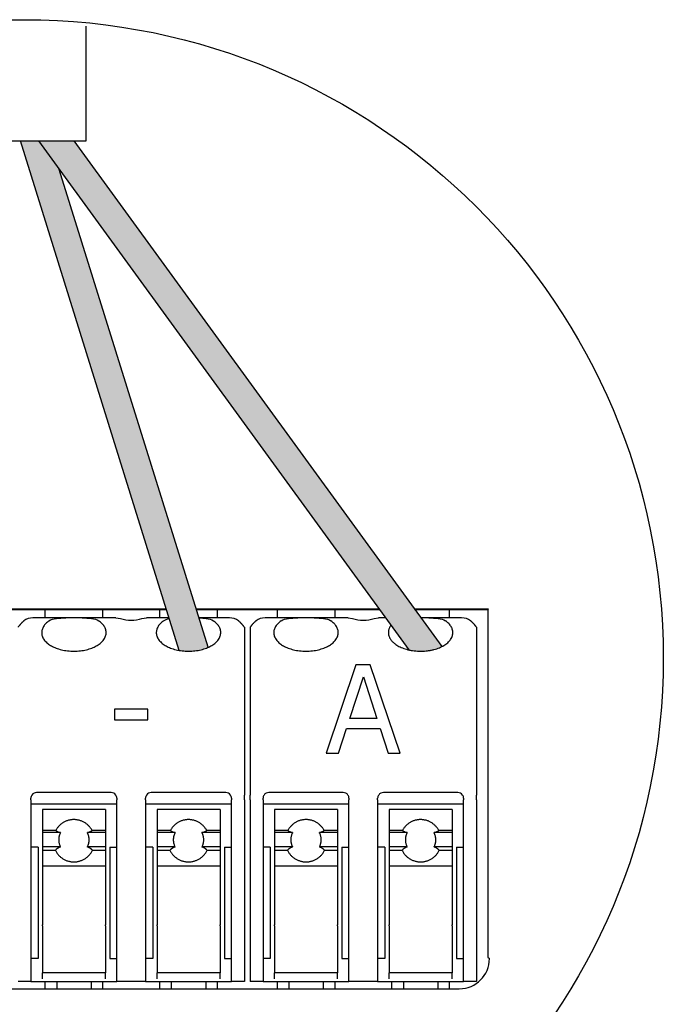
# Model space of a CAD drawing. Units: millimetres. Extents: x 14303 to 50279, y 2942 to 12698.
# Drawn here: x 41211 to 41535, y 4844 to 5340 of the extents above; entities that cross this region are included whole.
import ezdxf

# ---------------------------------------------------------------- set-up
doc = ezdxf.new("R2010")
doc.units = ezdxf.units.MM
doc.layers.add('Detalle', color=6, linetype='Continuous')

msp = doc.modelspace()

# ---------------------------------------------------------------- hatches: boundary and pattern name
at = {"true_color": 0x000000}
h = msp.add_hatch(color=18, dxfattribs=at)
h.dxf.hatch_style = 1
edge = h.paths.add_edge_path()
edge.add_spline(control_points=[(41290.93, 5021.99), (41298.91, 5020.61), (41305.5, 5023.56)], knot_values=[0.438387, 0.438387, 0.438387, 0.644218, 0.644218, 0.644218], weights=[0.883438, 0.821799, 0.96608], degree=2, periodic=0)
edge.add_line((41305.5, 5023.56), (41230.5, 5264.27))
edge.add_line((41230.5, 5264.27), (41220.06, 5278.64))
edge.add_line((41220.06, 5278.64), (41210.96, 5278.64))
edge.add_line((41210.96, 5278.64), (41290.93, 5021.99))
h = msp.add_hatch(color=5)
h.dxf.hatch_style = 1
edge = h.paths.add_edge_path()
edge.add_line((41237.84, 5278.64), (41220.06, 5278.64))
edge.add_line((41220.06, 5278.64), (41406.45, 5022.25))
edge.add_spline(control_points=[(41406.45, 5022.25), (41415.61, 5020.16), (41423.04, 5023.89)], knot_values=[0.419726, 0.419726, 0.419726, 0.657447, 0.657447, 0.657447], weights=[0.896308, 0.803557, 0.985476], degree=2, periodic=0)
edge.add_line((41423.04, 5023.89), (41237.84, 5278.64))

# ---------------------------------------------------------------- linework, layer by layer
for p, q in [((41244.02, 5278.64), (41244.02, 5336.47)), ((41172.58, 5278.64), (41244.02, 5278.64)), ((41290.93, 5021.99), (41210.96, 5278.64)), ((41220.06, 5278.64), (41406.45, 5022.25)), ((41237.84, 5278.64), (41423.04, 5023.89)), ((41305.5, 5023.56), (41230.5, 5264.27)), ((41185.71, 5042.68), (41284.48, 5042.68)), ((41284.44, 5042.82), (41185.72, 5042.82)), ((41223.44, 5038.35), (41223.44, 5042.68)), ((41252.29, 5042.68), (41252.29, 5038.35)), ((41281.14, 5038.35), (41281.14, 5042.68)), ((41391.5, 5042.82), (41299.5, 5042.82)), ((41299.54, 5042.68), (41391.6, 5042.68)), ((41309.99, 5042.68), (41309.99, 5038.35)), ((41340.29, 5038.35), (41340.29, 5042.68)), ((41369.14, 5042.68), (41369.14, 5038.35)), ((41446.55, 5042.82), (41409.28, 5042.82)), ((41409.38, 5042.68), (41446.41, 5042.68)), ((41426.84, 5042.68), (41426.84, 5038.35)), ((41446.41, 5042.68), (41446.31, 5042.58)), ((41446.31, 5042.58), (41446.31, 4867.45)), ((41446.55, 5042.82), (41446.41, 5042.68)), ((41233.75, 5038.35), (41217.24, 5038.35)), ((41241.98, 5038.35), (41233.75, 5038.35)), ((41259.02, 5038.35), (41241.98, 5038.35)), ((41259.02, 5038.35), (41261.3, 5038.1)), ((41272.14, 5038.1), (41274.42, 5038.35)), ((41285.83, 5038.35), (41274.42, 5038.35)), ((41316.2, 5038.35), (41300.89, 5038.35)), ((41350.6, 5038.35), (41334.08, 5038.35)), ((41358.82, 5038.35), (41350.6, 5038.35)), ((41375.86, 5038.35), (41358.82, 5038.35)), ((41375.86, 5038.35), (41378.14, 5038.1)), ((41388.98, 5038.1), (41391.26, 5038.35)), ((41394.74, 5038.35), (41391.26, 5038.35)), ((41416.53, 5038.35), (41412.53, 5038.35)), ((41433.04, 5038.35), (41416.53, 5038.35)), ((41323.7, 5033.67), (41323.7, 5017.43)), ((41326.58, 5033.67), (41326.58, 5017.43)), ((41440.54, 5033.67), (41440.54, 5017.43)), ((41323.7, 5017.43), (41323.7, 5008.06)), ((41326.58, 5017.43), (41326.58, 5008.06)), ((41440.54, 5017.43), (41440.54, 5008.06)), ((41323.7, 5008.06), (41323.7, 4949.14)), ((41323.7, 5008.06), (41323.7, 4949.14)), ((41326.58, 5008.06), (41326.58, 4949.14)), ((41440.54, 5008.06), (41440.54, 4949.14)), ((41216.23, 4946.64), (41216.23, 4947.48)), ((41216.23, 4946.64), (41216.23, 4944.98)), ((41256.62, 4950.36), (41219.11, 4950.36)), ((41259.51, 4947.48), (41259.51, 4946.64)), ((41259.51, 4944.98), (41259.51, 4946.64)), ((41273.93, 4946.64), (41273.93, 4947.48)), ((41273.93, 4946.64), (41273.93, 4944.98)), ((41314.32, 4950.36), (41276.82, 4950.36)), ((41317.21, 4947.48), (41317.21, 4946.64)), ((41317.21, 4944.98), (41317.21, 4946.64)), ((41323.7, 4946.64), (41323.7, 4949.14)), ((41323.7, 4946.64), (41323.7, 4949.14)), ((41323.7, 4946.64), (41323.7, 4944.98)), ((41323.7, 4946.64), (41323.7, 4944.98)), ((41326.58, 4946.64), (41326.58, 4949.14)), ((41326.58, 4946.64), (41326.58, 4944.98)), ((41333.07, 4946.64), (41333.07, 4947.48)), ((41333.07, 4946.64), (41333.07, 4944.98)), ((41373.46, 4950.36), (41335.96, 4950.36)), ((41376.35, 4947.48), (41376.35, 4946.64)), ((41376.35, 4944.98), (41376.35, 4946.64)), ((41390.77, 4946.64), (41390.77, 4947.48)), ((41390.77, 4946.64), (41390.77, 4944.98)), ((41431.17, 4950.36), (41393.66, 4950.36)), ((41434.05, 4947.48), (41434.05, 4946.64)), ((41434.05, 4944.98), (41434.05, 4946.64)), ((41440.54, 4946.64), (41440.54, 4949.14)), ((41440.54, 4946.64), (41440.54, 4944.98)), ((41216.23, 4944.98), (41216.23, 4938.73)), ((41259.51, 4944.59), (41216.23, 4944.59)), ((41222, 4941.82), (41222, 4941.67)), ((41253.74, 4941.82), (41222, 4941.82)), ((41222, 4941.67), (41222, 4938.64)), ((41253.74, 4941.82), (41253.74, 4941.67)), ((41253.74, 4941.67), (41253.74, 4938.64)), ((41259.51, 4938.73), (41259.51, 4944.98)), ((41273.93, 4944.98), (41273.93, 4938.73)), ((41317.21, 4944.59), (41273.93, 4944.59)), ((41279.7, 4941.82), (41279.7, 4941.67)), ((41311.44, 4941.82), (41279.7, 4941.82)), ((41279.7, 4941.67), (41279.7, 4938.64)), ((41311.44, 4941.82), (41311.44, 4941.67)), ((41311.44, 4941.67), (41311.44, 4938.64)), ((41317.21, 4938.73), (41317.21, 4944.98)), ((41323.7, 4944.98), (41323.7, 4938.73)), ((41323.7, 4944.98), (41323.7, 4928.23)), ((41326.58, 4944.98), (41326.58, 4938.73)), ((41333.07, 4944.98), (41333.07, 4938.73)), ((41376.35, 4944.59), (41333.07, 4944.59)), ((41338.84, 4941.82), (41338.84, 4941.67)), ((41370.58, 4941.82), (41338.84, 4941.82)), ((41338.84, 4941.67), (41338.84, 4938.64)), ((41370.58, 4941.82), (41370.58, 4941.67)), ((41370.58, 4941.67), (41370.58, 4938.64)), ((41376.35, 4938.73), (41376.35, 4944.98)), ((41390.77, 4944.98), (41390.77, 4938.73)), ((41434.05, 4944.59), (41390.77, 4944.59)), ((41396.54, 4941.82), (41396.54, 4941.67)), ((41428.28, 4941.82), (41396.54, 4941.82)), ((41396.54, 4941.67), (41396.54, 4938.64)), ((41428.28, 4941.82), (41428.28, 4941.67)), ((41428.28, 4941.67), (41428.28, 4938.64)), ((41434.05, 4938.73), (41434.05, 4944.98)), ((41440.54, 4944.98), (41440.54, 4938.73)), ((41216.23, 4938.73), (41216.23, 4884.01)), ((41222, 4938.64), (41222, 4931.31)), ((41253.74, 4938.64), (41253.74, 4931.31)), ((41259.51, 4884.01), (41259.51, 4938.73)), ((41273.93, 4938.73), (41273.93, 4884.01)), ((41279.7, 4938.64), (41279.7, 4931.31)), ((41311.44, 4938.64), (41311.44, 4931.31)), ((41317.21, 4884.01), (41317.21, 4938.73)), ((41323.7, 4938.73), (41323.7, 4884.01)), ((41326.58, 4938.73), (41326.58, 4884.01)), ((41333.07, 4938.73), (41333.07, 4884.01)), ((41338.84, 4938.64), (41338.84, 4931.31)), ((41370.58, 4938.64), (41370.58, 4931.31)), ((41376.35, 4884.01), (41376.35, 4938.73)), ((41390.77, 4938.73), (41390.77, 4884.01)), ((41396.54, 4938.64), (41396.54, 4931.31)), ((41428.28, 4938.64), (41428.28, 4931.31)), ((41434.05, 4884.01), (41434.05, 4938.73)), ((41440.54, 4938.73), (41440.54, 4884.01)), ((41222, 4931.31), (41222, 4930.19)), ((41228.72, 4931.31), (41222, 4931.31)), ((41253.74, 4931.31), (41247.01, 4931.31)), ((41253.74, 4931.31), (41253.74, 4930.19)), ((41279.7, 4931.31), (41279.7, 4930.19)), ((41286.42, 4931.31), (41279.7, 4931.31)), ((41311.44, 4931.31), (41304.71, 4931.31)), ((41311.44, 4931.31), (41311.44, 4930.19)), ((41338.84, 4931.31), (41338.84, 4930.19)), ((41345.57, 4931.31), (41338.84, 4931.31)), ((41370.58, 4931.31), (41363.86, 4931.31)), ((41370.58, 4931.31), (41370.58, 4930.19)), ((41396.54, 4931.31), (41396.54, 4930.19)), ((41403.27, 4931.31), (41396.54, 4931.31)), ((41428.28, 4931.31), (41421.56, 4931.31)), ((41428.28, 4931.31), (41428.28, 4930.19)), ((41222, 4930.19), (41222, 4922.98)), ((41231.11, 4930.19), (41222, 4930.19)), ((41253.74, 4930.19), (41244.63, 4930.19)), ((41253.74, 4930.19), (41253.74, 4922.98)), ((41279.7, 4930.19), (41279.7, 4922.98)), ((41288.81, 4930.19), (41279.7, 4930.19)), ((41311.44, 4930.19), (41302.33, 4930.19)), ((41311.44, 4930.19), (41311.44, 4922.98)), ((41323.7, 4928.23), (41323.7, 4855.16)), ((41338.84, 4930.19), (41338.84, 4922.98)), ((41347.95, 4930.19), (41338.84, 4930.19)), ((41370.58, 4930.19), (41361.47, 4930.19)), ((41370.58, 4930.19), (41370.58, 4922.98)), ((41396.54, 4930.19), (41396.54, 4922.98)), ((41405.65, 4930.19), (41396.54, 4930.19)), ((41428.28, 4930.19), (41419.17, 4930.19)), ((41428.28, 4930.19), (41428.28, 4922.98)), ((41219.84, 4922.95), (41216.23, 4922.95)), ((41219.84, 4922.95), (41219.84, 4883.78)), ((41222, 4922.98), (41222, 4921.26)), ((41231.09, 4922.98), (41222, 4922.98)), ((41222, 4921.26), (41222, 4913.36)), ((41228.53, 4921.26), (41222, 4921.26)), ((41253.74, 4922.98), (41244.65, 4922.98)), ((41253.74, 4921.26), (41247.2, 4921.26)), ((41253.74, 4922.98), (41253.74, 4921.26)), ((41253.74, 4921.26), (41253.74, 4913.36)), ((41255.9, 4922.95), (41259.51, 4922.95)), ((41255.9, 4922.95), (41255.9, 4883.78)), ((41277.54, 4922.95), (41273.93, 4922.95)), ((41277.54, 4922.95), (41277.54, 4883.78)), ((41279.7, 4922.98), (41279.7, 4921.26)), ((41288.79, 4922.98), (41279.7, 4922.98)), ((41279.7, 4921.26), (41279.7, 4913.36)), ((41286.23, 4921.26), (41279.7, 4921.26)), ((41311.44, 4922.98), (41302.35, 4922.98)), ((41311.44, 4921.26), (41304.9, 4921.26)), ((41311.44, 4922.98), (41311.44, 4921.26)), ((41311.44, 4921.26), (41311.44, 4913.36)), ((41313.6, 4922.95), (41317.21, 4922.95)), ((41313.6, 4922.95), (41313.6, 4883.78)), ((41336.68, 4922.95), (41333.07, 4922.95)), ((41336.68, 4922.95), (41336.68, 4883.78)), ((41338.84, 4922.98), (41338.84, 4921.26)), ((41347.93, 4922.98), (41338.84, 4922.98)), ((41338.84, 4921.26), (41338.84, 4913.36)), ((41345.38, 4921.26), (41338.84, 4921.26)), ((41370.58, 4922.98), (41361.49, 4922.98)), ((41370.58, 4921.26), (41364.05, 4921.26)), ((41370.58, 4922.98), (41370.58, 4921.26)), ((41370.58, 4921.26), (41370.58, 4913.36)), ((41372.74, 4922.95), (41376.35, 4922.95)), ((41372.74, 4922.95), (41372.74, 4883.78)), ((41394.38, 4922.95), (41390.77, 4922.95)), ((41394.38, 4922.95), (41394.38, 4883.78)), ((41396.54, 4922.98), (41396.54, 4921.26)), ((41405.63, 4922.98), (41396.54, 4922.98)), ((41396.54, 4921.26), (41396.54, 4913.36)), ((41403.08, 4921.26), (41396.54, 4921.26)), ((41428.28, 4922.98), (41419.19, 4922.98)), ((41428.28, 4921.26), (41421.75, 4921.26)), ((41428.28, 4922.98), (41428.28, 4921.26)), ((41428.28, 4921.26), (41428.28, 4913.36)), ((41430.44, 4922.95), (41434.05, 4922.95)), ((41430.44, 4922.95), (41430.44, 4883.78)), ((41222, 4913.36), (41222, 4883.66)), ((41253.74, 4913.36), (41222, 4913.36)), ((41253.74, 4913.36), (41253.74, 4883.66)), ((41279.7, 4913.36), (41279.7, 4883.66)), ((41311.44, 4913.36), (41279.7, 4913.36)), ((41311.44, 4913.36), (41311.44, 4883.66)), ((41338.84, 4913.36), (41338.84, 4883.66)), ((41370.58, 4913.36), (41338.84, 4913.36)), ((41370.58, 4913.36), (41370.58, 4883.66)), ((41396.54, 4913.36), (41396.54, 4883.66)), ((41428.28, 4913.36), (41396.54, 4913.36)), ((41428.28, 4913.36), (41428.28, 4883.66)), ((41216.23, 4884.01), (41216.23, 4855.16)), ((41219.84, 4883.78), (41219.84, 4866.7)), ((41222, 4883.16), (41222, 4883.66)), ((41222, 4883.16), (41222, 4859.48)), ((41253.74, 4883.16), (41253.74, 4883.66)), ((41253.74, 4883.16), (41253.74, 4859.48)), ((41255.9, 4883.78), (41255.9, 4866.7)), ((41259.51, 4855.16), (41259.51, 4884.01)), ((41273.93, 4884.01), (41273.93, 4855.16)), ((41277.54, 4883.78), (41277.54, 4866.7)), ((41279.7, 4883.16), (41279.7, 4883.66)), ((41279.7, 4883.16), (41279.7, 4859.48)), ((41311.44, 4883.16), (41311.44, 4883.66)), ((41311.44, 4883.16), (41311.44, 4859.48)), ((41313.6, 4883.78), (41313.6, 4866.7)), ((41317.21, 4855.16), (41317.21, 4884.01)), ((41323.7, 4884.01), (41323.7, 4869.67)), ((41326.58, 4885.42), (41326.58, 4855.16)), ((41326.58, 4884.01), (41326.58, 4868.01)), ((41333.07, 4884.01), (41333.07, 4855.16)), ((41336.68, 4883.78), (41336.68, 4866.7)), ((41338.84, 4883.16), (41338.84, 4883.66)), ((41338.84, 4883.16), (41338.84, 4859.48)), ((41370.58, 4883.16), (41370.58, 4883.66)), ((41370.58, 4883.16), (41370.58, 4859.48)), ((41372.74, 4883.78), (41372.74, 4866.7)), ((41376.35, 4855.16), (41376.35, 4884.01)), ((41390.77, 4884.01), (41390.77, 4855.16)), ((41394.38, 4883.78), (41394.38, 4866.7)), ((41396.54, 4883.16), (41396.54, 4883.66)), ((41396.54, 4883.16), (41396.54, 4859.48)), ((41428.28, 4883.16), (41428.28, 4883.66)), ((41428.28, 4883.16), (41428.28, 4859.48)), ((41430.44, 4883.78), (41430.44, 4866.7)), ((41434.05, 4855.16), (41434.05, 4884.01)), ((41440.54, 4884.01), (41440.54, 4855.16)), ((41219.84, 4866.7), (41216.23, 4866.7)), ((41255.9, 4866.7), (41259.51, 4866.7)), ((41277.54, 4866.7), (41273.93, 4866.7)), ((41313.6, 4866.7), (41317.21, 4866.7)), ((41336.68, 4866.7), (41333.07, 4866.7)), ((41372.74, 4866.7), (41376.35, 4866.7)), ((41394.38, 4866.7), (41390.77, 4866.7)), ((41430.44, 4866.7), (41434.05, 4866.7)), ((41446.31, 4867.45), (41447.07, 4866.7)), ((41253.74, 4859.48), (41222, 4859.48)), ((41222, 4856.6), (41222, 4859.48)), ((41253.74, 4856.6), (41253.74, 4859.48)), ((41311.44, 4859.48), (41279.7, 4859.48)), ((41279.7, 4856.6), (41279.7, 4859.48)), ((41311.44, 4856.6), (41311.44, 4859.48)), ((41370.58, 4859.48), (41338.84, 4859.48)), ((41338.84, 4856.6), (41338.84, 4859.48)), ((41370.58, 4856.6), (41370.58, 4859.48)), ((41428.28, 4859.48), (41396.54, 4859.48)), ((41396.54, 4856.6), (41396.54, 4859.48)), ((41428.28, 4856.6), (41428.28, 4859.48)), ((40984.71, 4851.51), (41355.15, 4851.51)), ((41216.23, 4855.16), (41209.74, 4855.16)), ((41216.23, 4855.16), (41259.51, 4855.16)), ((41223.44, 4851.51), (41223.44, 4855.16)), ((41229.21, 4855.16), (41229.21, 4851.51)), ((41246.52, 4855.16), (41246.52, 4851.51)), ((41252.29, 4855.16), (41252.29, 4851.51)), ((41273.93, 4855.16), (41259.51, 4855.16)), ((41273.93, 4855.16), (41317.21, 4855.16)), ((41281.14, 4851.51), (41281.14, 4855.16)), ((41286.91, 4855.16), (41286.91, 4851.51)), ((41304.22, 4855.16), (41304.22, 4851.51)), ((41304.22, 4855.16), (41304.22, 4851.51)), ((41309.99, 4855.16), (41309.99, 4851.51)), ((41309.99, 4855.16), (41309.99, 4851.51)), ((41323.7, 4855.16), (41317.21, 4855.16)), ((41333.07, 4855.16), (41326.58, 4855.16)), ((41333.07, 4855.16), (41376.35, 4855.16)), ((41340.29, 4851.51), (41340.29, 4855.16)), ((41346.06, 4855.16), (41346.06, 4851.51)), ((41348.85, 4855.16), (41376.35, 4855.16)), ((41355.15, 4851.51), (41431.89, 4851.51)), ((41363.37, 4855.16), (41363.37, 4851.51)), ((41363.37, 4855.16), (41363.37, 4851.51)), ((41369.14, 4855.16), (41369.14, 4851.51)), ((41369.14, 4855.16), (41369.14, 4851.51)), ((41390.77, 4855.16), (41376.35, 4855.16)), ((41390.77, 4855.16), (41434.05, 4855.16)), ((41397.99, 4851.51), (41397.99, 4855.16)), ((41403.76, 4855.16), (41403.76, 4851.51)), ((41421.07, 4855.16), (41421.07, 4851.51)), ((41426.84, 4855.16), (41426.84, 4851.51)), ((41440.54, 4855.16), (41434.05, 4855.16))]:
    msp.add_line(p, q)
at = {"ltscale": 25.4}
for p, q in [((41379.81, 5014.66), (41364.85, 4970.27)), ((41387.08, 5014.66), (41379.81, 5014.66)), ((41402.04, 4970.27), (41387.08, 5014.66)), ((41376.71, 4987.7), (41383.59, 5008.62)), ((41383.59, 5008.62), (41390.42, 4987.7)), ((41275.1, 4992.35), (41258.34, 4992.35)), ((41258.34, 4992.35), (41258.34, 4987.06)), ((41275.1, 4987.06), (41275.1, 4992.35)), ((41258.34, 4987.06), (41275.1, 4987.06)), ((41390.42, 4987.7), (41376.71, 4987.7)), ((41371.07, 4970.27), (41375.08, 4982.62)), ((41375.08, 4982.62), (41392.04, 4982.62)), ((41392.04, 4982.62), (41396.05, 4970.27)), ((41364.85, 4970.27), (41371.07, 4970.27)), ((41396.05, 4970.27), (41402.04, 4970.27))]:
    msp.add_line(p, q, dxfattribs=at)
for centre, radius, start, end in [((41216.86, 5031.72), 6.64, 86.7145, 128.7242), ((41266.72, 5055.01), 17.75, 252.2261, 287.7739), ((41316.58, 5031.71), 6.65, 51.3118, 93.2496), ((41333.7, 5031.72), 6.64, 86.7145, 128.7242), ((41383.56, 5055.01), 17.75, 252.2261, 287.7739), ((41433.42, 5031.71), 6.65, 51.3118, 93.2496), ((41219.11, 4947.48), 2.89, 144.7356, 180), ((41219.11, 4947.48), 2.89, 90, 144.7356), ((41256.62, 4947.48), 2.89, 35.2644, 90), ((41256.62, 4947.48), 2.89, 0, 35.2644), ((41276.82, 4947.48), 2.89, 144.7356, 180), ((41276.82, 4947.48), 2.89, 90, 144.7356), ((41314.32, 4947.48), 2.89, 35.2644, 90), ((41314.32, 4947.48), 2.89, 0, 35.2644), ((41335.96, 4947.48), 2.89, 144.7356, 180), ((41335.96, 4947.48), 2.89, 90, 144.7356), ((41373.46, 4947.48), 2.89, 35.2644, 90), ((41373.46, 4947.48), 2.89, 0, 35.2644), ((41393.66, 4947.48), 2.89, 144.7356, 180), ((41393.66, 4947.48), 2.89, 90, 144.7356), ((41431.17, 4947.48), 2.89, 35.2644, 90), ((41431.17, 4947.48), 2.89, 0, 35.2644), ((41431.89, 4866.7), 15.18, 270, 0)]:
    msp.add_arc(centre, radius, start, end)
for points, weights in [([(41212.7, 5036.91), (41210.94, 5035.37), (41209.74, 5033.67)], [1, 0.995005514785, 1]), ([(41323.7, 5033.67), (41322.5, 5035.37), (41320.74, 5036.91)], [1, 0.995005514789, 1]), ([(41329.54, 5036.91), (41327.78, 5035.37), (41326.58, 5033.67)], [1, 0.995005514775, 1]), ([(41440.54, 5033.67), (41439.34, 5035.37), (41437.58, 5036.91)], [1, 0.99500551479, 1]), ([(41228.72, 4931.31), (41229.45, 4930.66), (41231.11, 4930.19)], [1, 0.972102184425, 1]), ([(41244.63, 4930.19), (41246.28, 4930.66), (41247.01, 4931.31)], [1, 0.972102184425, 1]), ([(41286.42, 4931.31), (41287.15, 4930.66), (41288.81, 4930.19)], [1, 0.972102184425, 1]), ([(41302.33, 4930.19), (41303.98, 4930.66), (41304.71, 4931.31)], [1, 0.972102184425, 1]), ([(41345.57, 4931.31), (41346.3, 4930.66), (41347.95, 4930.19)], [1, 0.972102184424, 1]), ([(41361.47, 4930.19), (41363.13, 4930.66), (41363.86, 4931.31)], [1, 0.972102184432, 1]), ([(41403.27, 4931.31), (41404, 4930.66), (41405.65, 4930.19)], [1, 0.972102184424, 1]), ([(41419.17, 4930.19), (41420.83, 4930.66), (41421.56, 4931.31)], [1, 0.972102184425, 1]), ([(41231.11, 4930.19), (41229.18, 4926.59), (41231.09, 4922.98)], [1, 0.882605272963, 1]), ([(41244.65, 4922.98), (41246.56, 4926.59), (41244.63, 4930.19)], [1, 0.882605272962, 1]), ([(41288.81, 4930.19), (41286.88, 4926.59), (41288.79, 4922.98)], [1, 0.882605272963, 1]), ([(41302.35, 4922.98), (41304.26, 4926.59), (41302.33, 4930.19)], [1, 0.882605272962, 1]), ([(41347.95, 4930.19), (41346.02, 4926.59), (41347.93, 4922.98)], [1, 0.882605272963, 1]), ([(41361.49, 4922.98), (41363.4, 4926.59), (41361.47, 4930.19)], [1, 0.882605272963, 1]), ([(41405.65, 4930.19), (41403.72, 4926.59), (41405.63, 4922.98)], [1, 0.882605272962, 1]), ([(41419.19, 4922.98), (41421.1, 4926.59), (41419.17, 4930.19)], [1, 0.882605272963, 1]), ([(41231.09, 4922.98), (41229.21, 4922.26), (41228.53, 4921.26)], [1, 0.964549285859, 1]), ([(41247.2, 4921.26), (41246.53, 4922.26), (41244.65, 4922.98)], [1, 0.964549285859, 1]), ([(41288.79, 4922.98), (41286.91, 4922.26), (41286.23, 4921.26)], [1, 0.964549285859, 1]), ([(41304.9, 4921.26), (41304.23, 4922.26), (41302.35, 4922.98)], [1, 0.964549285859, 1]), ([(41347.93, 4922.98), (41346.05, 4922.26), (41345.38, 4921.26)], [1, 0.964549285859, 1]), ([(41364.05, 4921.26), (41363.37, 4922.26), (41361.49, 4922.98)], [1, 0.964549285849, 1]), ([(41405.63, 4922.98), (41403.75, 4922.26), (41403.08, 4921.26)], [1, 0.964549285859, 1]), ([(41421.75, 4921.26), (41421.07, 4922.26), (41419.19, 4922.98)], [1, 0.96454928586, 1])]:
    msp.add_rational_spline(points, weights, degree=2)
for points, weights, knots in [([(41225.32, 5036.91), (41215.68, 5030.12), (41226.78, 5024.13), (41237.87, 5018.13), (41248.96, 5024.13), (41260.05, 5030.12), (41250.42, 5036.91)], [1, 0.729975100133, 1, 0.729975100133, 1, 0.729975100133, 1], [0, 0, 0, 0.333333, 0.333333, 0.666667, 0.666667, 1, 1, 1]), ([(41283.02, 5036.91), (41273.38, 5030.12), (41284.48, 5024.13), (41295.57, 5018.13), (41306.66, 5024.13), (41317.75, 5030.12), (41308.12, 5036.91)], [1, 0.729975100133, 1, 0.729975100133, 1, 0.729975100133, 1], [0, 0, 0, 0.333333, 0.333333, 0.666667, 0.666667, 1, 1, 1]), ([(41342.16, 5036.91), (41332.53, 5030.12), (41343.62, 5024.13), (41354.71, 5018.13), (41365.8, 5024.13), (41376.89, 5030.12), (41367.26, 5036.91)], [1, 0.729975100133, 1, 0.729975100133, 1, 0.729975100133, 1], [0, 0, 0, 0.333333, 0.333333, 0.666667, 0.666667, 1, 1, 1]), ([(41397.46, 5034.61), (41393.06, 5028.59), (41401.32, 5024.13), (41412.41, 5018.13), (41423.5, 5024.13), (41434.6, 5030.12), (41424.96, 5036.91)], [0.913631581205, 0.783947129173, 1, 0.729975100133, 1, 0.729975100133, 1], [0.066626, 0.066626, 0.066626, 0.3333333, 0.3333333, 0.6666667, 0.6666667, 1, 1, 1]), ([(41247.01, 4931.31), (41244.07, 4936.75), (41237.87, 4936.75), (41231.67, 4936.75), (41228.72, 4931.31)], [1, 0.858827656429, 1, 0.85882765643, 1], [0, 0, 0, 0.5, 0.5, 1, 1, 1]), ([(41304.71, 4931.31), (41301.77, 4936.75), (41295.57, 4936.75), (41289.37, 4936.75), (41286.42, 4931.31)], [1, 0.858827656429, 1, 0.85882765643, 1], [0, 0, 0, 0.5, 0.5, 1, 1, 1]), ([(41363.86, 4931.31), (41360.91, 4936.75), (41354.71, 4936.75), (41348.51, 4936.75), (41345.57, 4931.31)], [1, 0.858827656429, 1, 0.858827656429, 1], [0, 0, 0, 0.5, 0.5, 1, 1, 1]), ([(41421.56, 4931.31), (41418.61, 4936.75), (41412.41, 4936.75), (41406.21, 4936.75), (41403.27, 4931.31)], [1, 0.858827656429, 1, 0.858827656429, 1], [0, 0, 0, 0.5, 0.5, 1, 1, 1]), ([(41228.53, 4921.26), (41231.39, 4915.46), (41237.87, 4915.46), (41244.34, 4915.46), (41247.2, 4921.26)], [1, 0.849078916367, 1, 0.849078916366, 1], [0, 0, 0, 0.5, 0.5, 1, 1, 1]), ([(41286.23, 4921.26), (41289.09, 4915.46), (41295.57, 4915.46), (41302.04, 4915.46), (41304.9, 4921.26)], [1, 0.849078916367, 1, 0.849078916366, 1], [0, 0, 0, 0.5, 0.5, 1, 1, 1]), ([(41345.38, 4921.26), (41348.24, 4915.46), (41354.71, 4915.46), (41361.19, 4915.46), (41364.05, 4921.26)], [1, 0.849078916366, 1, 0.849078916366, 1], [0, 0, 0, 0.5, 0.5, 1, 1, 1]), ([(41403.08, 4921.26), (41405.94, 4915.46), (41412.41, 4915.46), (41418.89, 4915.46), (41421.75, 4921.26)], [1, 0.849078916366, 1, 0.849078916366, 1], [0, 0, 0, 0.5, 0.5, 1, 1, 1])]:
    msp.add_rational_spline(points, weights, degree=2, knots=knots)
for points, knots in [([(41225.32, 5036.91), (41226.33, 5037.62), (41227.59, 5037.97), (41230.47, 5038.34), (41232.07, 5038.35), (41233.75, 5038.35)], [0, 0, 0, 0, 0.5, 0.5, 1, 1, 1, 1]), ([(41241.98, 5038.35), (41243.66, 5038.35), (41245.23, 5038.34), (41248.13, 5037.97), (41249.41, 5037.62), (41250.42, 5036.91)], [0, 0, 0, 0, 0.5, 0.5, 1, 1, 1, 1]), ([(41300.89, 5038.35), (41302.12, 5038.34), (41303.29, 5038.29), (41305.83, 5037.97), (41307.11, 5037.62), (41308.12, 5036.91)], [0.1220335, 0.1220335, 0.1220335, 0.1220335, 0.5, 0.5, 1, 1, 1, 1]), ([(41342.16, 5036.91), (41343.17, 5037.62), (41344.44, 5037.97), (41347.32, 5038.34), (41348.92, 5038.35), (41350.6, 5038.35)], [0, 0, 0, 0, 0.5, 0.5, 1, 1, 1, 1]), ([(41358.82, 5038.35), (41360.51, 5038.35), (41362.08, 5038.34), (41364.98, 5037.97), (41366.25, 5037.62), (41367.26, 5036.91)], [0, 0, 0, 0, 0.5, 0.5, 1, 1, 1, 1]), ([(41416.53, 5038.35), (41418.21, 5038.35), (41419.78, 5038.34), (41422.68, 5037.97), (41423.95, 5037.62), (41424.96, 5036.91)], [0, 0, 0, 0, 0.5, 0.5, 1, 1, 1, 1])]:
    msp.add_open_spline(points, degree=3, knots=knots)
msp.add_open_spline([(41283.02, 5036.91), (41283.84, 5037.48), (41284.82, 5037.82), (41285.93, 5038.03)], degree=3)
at = {"layer": 'Detalle'}
msp.add_circle((41212.99, 5018.17), 321.58, dxfattribs=at)

doc.saveas('drawing.dxf')
